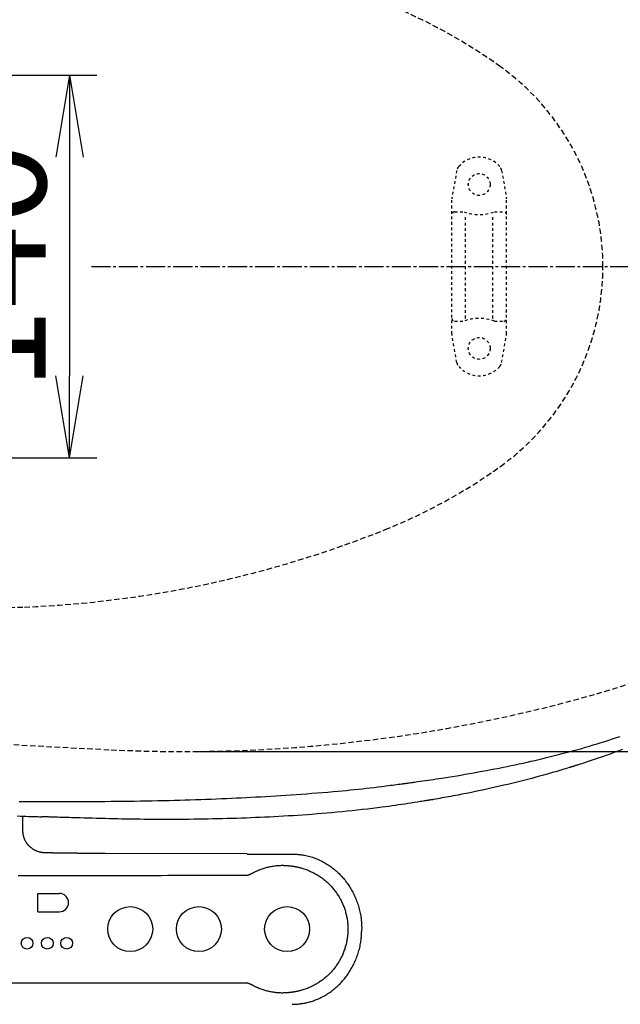
# Model space of a CAD drawing. Extents: x -71 to 1999, y 12 to 2915.
# Drawn here: x 771 to 991, y 2203 to 2563 of the extents above; entities that cross this region are included whole.
import ezdxf

# ---------------------------------------------------------------- set-up
doc = ezdxf.new("R2010")
doc.units = 0
for name, pattern in [('EXLTYPE1', [3, 2, -1]), ('EXLTYPE2', [2, 1, -1]), ('EXLTYPE3', [10, 7, -1, 1, -1])]:
    doc.linetypes.add(name, pattern=pattern)
doc.layers.get('0').update_dxf_attribs({"linetype": 'CONTINUOUS'})
doc.layers.get('DEFPOINTS').update_dxf_attribs({"linetype": 'CONTINUOUS'})
for name, color, linetype in [('便器', 7, 'CONTINUOUS'), ('便座', 7, 'CONTINUOUS'), ('寸法', 7, 'CONTINUOUS')]:
    doc.layers.add(name, color=color, linetype=linetype)
doc.styles.add('EXCADDIM1', font='monotxt', dxfattribs={"width": 0.84, "bigfont": 'extfont'})
doc.styles.get("Standard").update_dxf_attribs({"font": 'monotxt', "bigfont": 'extfont'})
doc.dimstyles.new('ISO-25', dxfattribs={"dimtxt": 2.5, "dimasz": 2.5, "dimexe": 1.25, "dimexo": 0.625, "dimtad": 1, "dimtxsty": 'STANDARD', "dimcen": 2.5, "dimazin": 3, "dimtfac": 1, "dimtmove": 0, "dimatfit": 3})

# ---------------------------------------------------------------- blocks, each defined once
blk = doc.blocks.new('EX_NORM')
at = {"color": 0, "linetype": 'CONTINUOUS'}
for q in [(-1, 0.167), (-1, 0), (-1, -0.167)]:
    blk.add_line((0, 0), q, dxfattribs=at)
blk = doc.blocks.new('*D18')
at = {"layer": 'DEFPOINTS', "color": 0}
for p in [(831.01, 2650.5), (831.01, 2295.5), (1218, 2295.5)]:
    blk.add_point(p, dxfattribs=at)
at = {"layer": '便器', "color": 3, "linetype": 'CONTINUOUS'}
for p, q in [((836.01, 2650.5), (1228, 2650.5)), ((1218, 2620.5), (1218, 2325.5)), ((836.01, 2295.5), (1228, 2295.5))]:
    blk.add_line(p, q, dxfattribs=at)
at = {"layer": '便器', "color": 3, "xscale": 30, "yscale": 30, "zscale": 30}
for p, rotation in [((1218, 2650.5), 90), ((1218, 2295.5), 270)]:
    blk.add_blockref('EX_NORM', p, dxfattribs=dict(at, rotation=rotation))
at = {"layer": '便器', "color": 2, "insert": (1194.5, 2473), "char_height": 40, "attachment_point": 5, "rotation": 90, "style": 'EXCADDIM1'}
blk.add_mtext('360', dxfattribs=at)
blk = doc.blocks.new('*D19')
at = {"layer": 'DEFPOINTS', "color": 0}
for p in [(378.31, 2473), (1124, 2127), (1124, 2071)]:
    blk.add_point(p, dxfattribs=at)
at = {"layer": '便器', "color": 3, "linetype": 'CONTINUOUS'}
for p, q in [((378.31, 2468), (378.31, 2055)), ((408.31, 2071), (1094, 2071))]:
    blk.add_line(p, q, dxfattribs=at)
at = {"layer": '便器', "color": 3, "xscale": 30, "yscale": 30, "zscale": 30, "rotation": 180}
blk.add_blockref('EX_NORM', (378.31, 2071), dxfattribs=at)
at = {"layer": '便器', "color": 3, "xscale": 30, "yscale": 30, "zscale": 30}
blk.add_blockref('EX_NORM', (1124, 2071), dxfattribs=at)
at = {"layer": '便器', "color": 2, "insert": (751.16, 2094.5), "char_height": 40, "attachment_point": 5, "style": 'EXCADDIM1'}
blk.add_mtext('746', dxfattribs=at)
blk = doc.blocks.new('*D27')
at = {"layer": 'DEFPOINTS', "color": 0}
for p in [(672, 2543), (672, 2403), (789, 2403)]:
    blk.add_point(p, dxfattribs=at)
at = {"layer": '寸法', "color": 3, "linetype": 'CONTINUOUS'}
for p, q in [((679, 2543), (799, 2543)), ((789, 2513), (789, 2433)), ((679, 2403), (799, 2403))]:
    blk.add_line(p, q, dxfattribs=at)
at = {"layer": '寸法', "color": 3, "xscale": 30, "yscale": 30, "zscale": 30}
for p, rotation in [((789, 2543), 90), ((789, 2403), 270)]:
    blk.add_blockref('EX_NORM', p, dxfattribs=dict(at, rotation=rotation))
at = {"layer": '寸法', "color": 2, "insert": (765.5, 2473), "char_height": 40, "attachment_point": 5, "rotation": 90, "style": 'EXCADDIM1'}
blk.add_mtext('140', dxfattribs=at)

msp = doc.modelspace()

# ---------------------------------------------------------------- linework, layer by layer
at = {"layer": '便器', "color": 6, "linetype": 'EXLTYPE2'}
for p, q in [((930.788, 2508.18), (929.046, 2498.296)), ((947.212, 2508.18), (948.954, 2498.296)), ((929, 2448.3), (929, 2497.775)), ((949, 2448.3), (949, 2497.775)), ((930, 2493.037), (933.432, 2493.037)), ((934, 2454.037), (934, 2492.037)), ((944, 2454.037), (944, 2492.037)), ((944.568, 2493.037), (948, 2493.037)), ((930, 2453.037), (933.432, 2453.037)), ((944.568, 2453.037), (948, 2453.037)), ((930.788, 2437.894), (929.046, 2447.779)), ((947.212, 2437.894), (948.954, 2447.779))]:
    msp.add_line(p, q, dxfattribs=at)
at = {"layer": '便器', "color": 6, "linetype": 'EXLTYPE3'}
msp.add_line((797, 2473), (1153, 2473), dxfattribs=at)
at = {"layer": '便器', "color": 6, "linetype": 'EXLTYPE2'}
for centre in [(939, 2503.037), (939, 2443.037)]:
    msp.add_circle(centre, 4, dxfattribs=at)
at = {"layer": '便器', "color": 6, "linetype": 'EXLTYPE1'}
for centre, radius, start, end in [((830.175, 2383.629), 200, 54.33722, 68.14758), ((894.307, 2473), 90, 0, 54.33722), ((894.307, 2473), 90, 305.66278, 0), ((830.175, 2562.371), 200, 291.85242, 305.66278), ((755.732, 2748), 400, 272.40014, 291.85244), ((730.895, 4747.991), 2400, 263.555088, 270.99288)]:
    msp.add_arc(centre, radius, start, end, dxfattribs=at)
at = {"layer": '便器', "color": 6, "linetype": 'EXLTYPE2'}
for centre, radius, start, end in [((939, 2503.037), 10, 41.32166, 138.67834), ((933.743, 2507.659), 3, 138.67834, 170), ((944.257, 2507.659), 3, 10, 41.32166), ((932, 2497.775), 3, 170, 180), ((946, 2497.775), 3, 0, 10), ((930, 2492.037), 1, 90, 180), ((939, 2508.037), 16, 249.63587, 290.36413), ((948, 2492.037), 1, 0, 90), ((930, 2454.037), 1, 180, 270), ((939, 2438.037), 16, 69.63587, 110.36413), ((948, 2454.037), 1, 270, 0), ((948.7, 2456.157), 0.3, 0, 75.06858), ((932, 2448.3), 3, 180, 190), ((946, 2448.3), 3, 350, 0), ((933.743, 2438.415), 3, 190, 221.32166), ((939, 2443.037), 10, 221.32166, 318.67834), ((944.257, 2438.415), 3, 318.67834, 350)]:
    msp.add_arc(centre, radius, start, end, dxfattribs=at)
at = {"layer": '便器', "color": 2, "linetype": 'EXLTYPE1'}
for centre, radius, start, end in [((913.383, 2557.031), 250, 285.93713, 310.19134), ((831.008, 2845.5), 550, 267.20763, 285.93713), ((999.081, 6291.404), 4000, 264.375595, 267.207631)]:
    msp.add_arc(centre, radius, start, end, dxfattribs=at)
at = {"layer": '便座', "color": 6, "linetype": 'CONTINUOUS'}
for p, q in [((771.93, 2266.435), (771.93, 2271.856)), ((778.945, 2271.626), (778.876, 2271.621)), ((782.11, 2258.449), (780.157, 2258.452)), ((802.11, 2258.208), (801.311, 2258.21)), ((854.028, 2258.104), (802.11, 2258.21)), ((854.028, 2258.001), (870.505, 2258.001)), ((777.411, 2243.588), (785.261, 2243.588)), ((777.411, 2236.838), (777.411, 2243.588)), ((777.411, 2236.838), (785.261, 2236.838))]:
    msp.add_line(p, q, dxfattribs=at)
at = {"layer": '便座', "color": 6, "linetype": 'CONTINUOUS', "flags": 128}
for points in [[(911.977, 2283.86), (912.019, 2283.866), (912.14, 2283.883), (912.331, 2283.91), (912.586, 2283.945), (912.896, 2283.989), (913.253, 2284.039), (913.65, 2284.095), (914.078, 2284.156), (914.53, 2284.219), (914.997, 2284.285), (915.473, 2284.352), (916.429, 2284.487), (917.385, 2284.622), (918.344, 2284.757), (919.304, 2284.894), (920.267, 2285.032), (921.235, 2285.172), (922.206, 2285.314), (923.183, 2285.459), (924.166, 2285.606), (925.156, 2285.757), (926.154, 2285.911), (927.675, 2286.151), (929.212, 2286.4), (930.761, 2286.655), (932.32, 2286.918), (933.884, 2287.187), (935.452, 2287.461), (937.019, 2287.74), (938.582, 2288.023), (940.138, 2288.31), (941.683, 2288.599), (943.215, 2288.89), (944.74, 2289.184), (946.25, 2289.48), (947.745, 2289.778), (949.227, 2290.078), (950.698, 2290.381), (952.16, 2290.687), (953.612, 2290.997), (955.058, 2291.311), (956.498, 2291.628), (957.934, 2291.951), (959.367, 2292.279), (960.805, 2292.613), (962.241, 2292.953), (963.676, 2293.298), (965.11, 2293.65), (966.542, 2294.007), (967.972, 2294.37), (969.401, 2294.738), (970.828, 2295.113), (972.254, 2295.494), (973.678, 2295.881), (975.1, 2296.275), (976.523, 2296.675), (977.944, 2297.082), (979.364, 2297.495), (980.782, 2297.916), (982.198, 2298.343), (983.613, 2298.777), (985.026, 2299.218), (986.438, 2299.667), (987.849, 2300.123), (989.259, 2300.586), (990.667, 2301.057)], [(991.511, 2296.272), (990.276, 2295.81), (989.036, 2295.351), (987.795, 2294.898), (986.557, 2294.452), (985.326, 2294.015), (984.107, 2293.587), (982.903, 2293.172), (982.159, 2292.918), (981.423, 2292.67), (980.696, 2292.427), (979.977, 2292.189), (979.268, 2291.955), (978.57, 2291.726), (977.881, 2291.502), (977.203, 2291.282), (976.537, 2291.067), (975.882, 2290.856), (975.24, 2290.649), (974.986, 2290.567), (974.737, 2290.487), (974.498, 2290.41), (974.273, 2290.338), (974.066, 2290.271), (973.879, 2290.211), (973.718, 2290.159), (973.586, 2290.117), (973.487, 2290.085), (973.425, 2290.065), (973.403, 2290.058)], [(973.403, 2290.058), (973.386, 2290.053), (973.337, 2290.038), (973.259, 2290.014), (973.155, 2289.982), (973.028, 2289.944), (972.88, 2289.899), (972.714, 2289.848), (972.534, 2289.794), (972.343, 2289.735), (972.143, 2289.675), (971.937, 2289.612), (971.3, 2289.418), (970.639, 2289.218), (969.955, 2289.011), (969.25, 2288.798), (968.525, 2288.58), (967.782, 2288.359), (967.023, 2288.134), (966.25, 2287.906), (965.463, 2287.677), (964.665, 2287.447), (963.857, 2287.217), (962.49, 2286.833), (961.103, 2286.452), (959.696, 2286.073), (958.272, 2285.696), (956.831, 2285.321), (955.377, 2284.95), (953.91, 2284.581), (952.433, 2284.216), (950.947, 2283.855), (949.453, 2283.498), (947.955, 2283.145), (946.405, 2282.786), (944.854, 2282.432), (943.305, 2282.083), (941.759, 2281.742), (940.219, 2281.407), (938.687, 2281.081), (937.167, 2280.762), (935.66, 2280.452), (934.169, 2280.152), (932.697, 2279.862), (931.246, 2279.582), (930.37, 2279.417), (929.504, 2279.255), (928.65, 2279.098), (927.807, 2278.944), (926.978, 2278.795), (926.164, 2278.65), (925.365, 2278.508), (924.583, 2278.371), (923.82, 2278.237), (923.075, 2278.108), (922.351, 2277.982), (922.091, 2277.936), (921.838, 2277.892), (921.595, 2277.85), (921.367, 2277.81), (921.157, 2277.774), (920.969, 2277.741), (920.806, 2277.713), (920.673, 2277.69), (920.574, 2277.672), (920.511, 2277.662), (920.489, 2277.658)], [(770.595, 2277.191), (770.76, 2277.191), (770.946, 2277.191), (771.148, 2277.191), (771.363, 2277.191), (771.589, 2277.191), (771.822, 2277.191), (772.614, 2277.191), (773.444, 2277.191), (774.31, 2277.191), (775.207, 2277.191), (776.133, 2277.191), (777.084, 2277.191), (778.057, 2277.191), (779.049, 2277.191), (780.057, 2277.192), (781.077, 2277.192), (782.107, 2277.193), (783.873, 2277.196), (785.655, 2277.199), (787.45, 2277.202), (789.257, 2277.207), (791.075, 2277.213), (792.9, 2277.22), (794.733, 2277.228), (796.57, 2277.237), (798.41, 2277.248), (800.252, 2277.26), (802.093, 2277.274), (804.25, 2277.292), (806.402, 2277.313), (808.55, 2277.336), (810.692, 2277.362), (812.827, 2277.391), (814.954, 2277.422), (817.072, 2277.457), (819.181, 2277.495), (821.28, 2277.536), (823.367, 2277.581), (825.442, 2277.63), (827.402, 2277.68), (829.352, 2277.733), (831.291, 2277.79), (833.221, 2277.85), (835.141, 2277.913), (837.054, 2277.979), (838.959, 2278.048), (840.858, 2278.121), (842.751, 2278.196), (844.638, 2278.275), (846.522, 2278.356), (848.304, 2278.436), (850.085, 2278.518), (851.866, 2278.603), (853.65, 2278.691), (855.438, 2278.783), (857.231, 2278.878), (859.032, 2278.977), (860.842, 2279.08), (862.663, 2279.187), (864.498, 2279.298), (866.347, 2279.414), (868.22, 2279.535), (870.108, 2279.661), (872.009, 2279.792), (873.919, 2279.928), (875.838, 2280.069), (877.763, 2280.215), (879.691, 2280.366), (881.621, 2280.523), (883.55, 2280.686), (885.477, 2280.853), (887.399, 2281.027), (888.881, 2281.165), (890.358, 2281.307), (891.831, 2281.452), (893.298, 2281.6), (894.76, 2281.752), (896.215, 2281.908), (897.664, 2282.067), (899.107, 2282.23), (900.542, 2282.396), (901.97, 2282.566), (903.39, 2282.739), (904.193, 2282.839), (904.989, 2282.939), (905.774, 2283.04), (906.543, 2283.139), (907.292, 2283.236), (908.018, 2283.332), (908.715, 2283.424), (909.379, 2283.512), (910.007, 2283.596), (910.594, 2283.674), (911.135, 2283.747), (911.256, 2283.763), (911.373, 2283.779), (911.483, 2283.793), (911.586, 2283.807), (911.681, 2283.82), (911.765, 2283.831), (911.837, 2283.841), (911.896, 2283.849), (911.94, 2283.855), (911.967, 2283.858), (911.977, 2283.86)], [(920.489, 2277.658), (920.439, 2277.65), (920.294, 2277.628), (920.065, 2277.592), (919.76, 2277.545), (919.39, 2277.487), (918.962, 2277.421), (918.488, 2277.347), (917.976, 2277.268), (917.435, 2277.184), (916.875, 2277.097), (916.306, 2277.009), (915.163, 2276.832), (914.019, 2276.655), (912.872, 2276.478), (911.722, 2276.303), (910.568, 2276.128), (909.408, 2275.955), (908.243, 2275.784), (907.071, 2275.615), (905.891, 2275.448), (904.702, 2275.284), (903.504, 2275.123), (901.703, 2274.889), (899.882, 2274.663), (898.046, 2274.445), (896.198, 2274.233), (894.342, 2274.029), (892.482, 2273.833), (890.621, 2273.643), (888.764, 2273.461), (886.913, 2273.287), (885.073, 2273.12), (883.248, 2272.96), (881.436, 2272.806), (879.641, 2272.661), (877.861, 2272.521), (876.094, 2272.389), (874.339, 2272.263), (872.594, 2272.143), (870.857, 2272.029), (869.126, 2271.921), (867.4, 2271.818), (865.678, 2271.721), (863.957, 2271.629), (862.239, 2271.541), (860.52, 2271.458), (858.8, 2271.38), (857.079, 2271.306), (855.357, 2271.237), (853.632, 2271.172), (851.906, 2271.11), (850.176, 2271.053), (848.444, 2271), (846.708, 2270.95), (844.969, 2270.904), (843.234, 2270.862), (841.496, 2270.823), (839.756, 2270.788), (838.014, 2270.756), (836.271, 2270.728), (834.528, 2270.704), (832.785, 2270.684), (831.044, 2270.667), (829.305, 2270.654), (827.569, 2270.645), (825.837, 2270.64), (824.249, 2270.639), (822.664, 2270.641), (821.079, 2270.646), (819.491, 2270.655), (817.9, 2270.667), (816.303, 2270.683), (814.699, 2270.701), (813.085, 2270.723), (811.46, 2270.748), (809.822, 2270.776), (808.168, 2270.808), (806.642, 2270.839), (805.105, 2270.873), (803.561, 2270.909), (802.014, 2270.947), (800.468, 2270.986), (798.927, 2271.027), (797.393, 2271.069), (795.872, 2271.112), (794.366, 2271.155), (792.879, 2271.198), (791.415, 2271.242), (790.547, 2271.268), (789.686, 2271.294), (788.833, 2271.319), (787.985, 2271.345), (787.142, 2271.371), (786.301, 2271.397), (785.461, 2271.423), (784.622, 2271.449), (783.782, 2271.475), (782.938, 2271.501), (782.091, 2271.528), (781.666, 2271.541), (781.247, 2271.554), (780.842, 2271.567), (780.457, 2271.579), (780.099, 2271.59), (779.777, 2271.6), (779.497, 2271.608), (779.266, 2271.616), (779.092, 2271.621), (778.983, 2271.624), (778.945, 2271.626)], [(769.799, 2271.923), (770.886, 2271.887), (771.908, 2271.853), (772.936, 2271.819), (773.949, 2271.786), (774.924, 2271.753), (775.841, 2271.723), (776.677, 2271.695), (777.41, 2271.671), (778.019, 2271.651), (778.48, 2271.636), (778.773, 2271.626), (778.876, 2271.623)], [(774.47, 2260.667), (774.467, 2260.67), (774.459, 2260.68), (774.445, 2260.694), (774.426, 2260.713), (774.404, 2260.736), (774.378, 2260.763), (774.35, 2260.793), (774.319, 2260.825), (774.286, 2260.859), (774.252, 2260.894), (774.218, 2260.93), (774.15, 2261.001), (774.081, 2261.073), (774.013, 2261.145), (773.946, 2261.217), (773.878, 2261.29), (773.811, 2261.363), (773.745, 2261.438), (773.68, 2261.514), (773.615, 2261.592), (773.551, 2261.671), (773.488, 2261.751), (773.395, 2261.876), (773.304, 2262.005), (773.216, 2262.138), (773.13, 2262.274), (773.047, 2262.413), (772.966, 2262.555), (772.887, 2262.7), (772.811, 2262.847), (772.738, 2262.996), (772.667, 2263.147), (772.598, 2263.299), (772.532, 2263.451), (772.469, 2263.605), (772.409, 2263.759), (772.352, 2263.913), (772.299, 2264.068), (772.249, 2264.223), (772.203, 2264.378), (772.161, 2264.532), (772.123, 2264.686), (772.089, 2264.839), (772.06, 2264.992), (772.043, 2265.092), (772.029, 2265.192), (772.016, 2265.291), (772.005, 2265.39), (771.995, 2265.489), (771.986, 2265.587), (771.978, 2265.685), (771.971, 2265.783), (771.964, 2265.881), (771.958, 2265.979), (771.952, 2266.077), (771.949, 2266.126), (771.946, 2266.174), (771.943, 2266.22), (771.94, 2266.264), (771.938, 2266.305), (771.936, 2266.341), (771.934, 2266.373), (771.932, 2266.399), (771.931, 2266.419), (771.93, 2266.431), (771.93, 2266.435)], [(774.47, 2260.667), (774.478, 2260.676), (774.475, 2260.673)], [(780.157, 2258.436), (780.152, 2258.436), (780.14, 2258.437), (780.121, 2258.438), (780.096, 2258.44), (780.065, 2258.441), (780.029, 2258.443), (779.989, 2258.446), (779.947, 2258.448), (779.901, 2258.451), (779.855, 2258.454), (779.807, 2258.456), (779.712, 2258.462), (779.617, 2258.468), (779.522, 2258.474), (779.427, 2258.48), (779.331, 2258.488), (779.235, 2258.496), (779.139, 2258.505), (779.043, 2258.515), (778.946, 2258.527), (778.849, 2258.54), (778.751, 2258.555), (778.603, 2258.58), (778.454, 2258.61), (778.305, 2258.643), (778.154, 2258.68), (778.003, 2258.721), (777.852, 2258.765), (777.7, 2258.812), (777.549, 2258.862), (777.398, 2258.914), (777.247, 2258.969), (777.097, 2259.027), (776.949, 2259.087), (776.801, 2259.148), (776.655, 2259.212), (776.511, 2259.279), (776.369, 2259.347), (776.228, 2259.418), (776.091, 2259.491), (775.956, 2259.566), (775.824, 2259.643), (775.695, 2259.723), (775.57, 2259.805), (775.49, 2259.861), (775.411, 2259.917), (775.333, 2259.974), (775.256, 2260.032), (775.18, 2260.091), (775.106, 2260.15), (775.032, 2260.209), (774.959, 2260.269), (774.886, 2260.33), (774.813, 2260.39), (774.741, 2260.45), (774.705, 2260.481), (774.669, 2260.51), (774.635, 2260.539), (774.602, 2260.566), (774.572, 2260.591), (774.545, 2260.614), (774.522, 2260.634), (774.502, 2260.65), (774.488, 2260.662), (774.478, 2260.67), (774.475, 2260.673)], [(802.11, 2258.21), (802.1, 2258.21), (802.073, 2258.211), (802.029, 2258.211), (801.97, 2258.211), (801.899, 2258.211), (801.817, 2258.211), (801.725, 2258.211), (801.627, 2258.212), (801.522, 2258.212), (801.415, 2258.212), (801.305, 2258.212), (801.078, 2258.213), (800.851, 2258.213), (800.623, 2258.214), (800.393, 2258.214), (800.161, 2258.215), (799.927, 2258.216), (799.69, 2258.216), (799.451, 2258.217), (799.209, 2258.218), (798.964, 2258.218), (798.715, 2258.219), (798.339, 2258.22), (797.957, 2258.222), (797.569, 2258.223), (797.177, 2258.225), (796.783, 2258.227), (796.389, 2258.228), (795.995, 2258.23), (795.604, 2258.232), (795.217, 2258.234), (794.835, 2258.236), (794.461, 2258.238), (794.188, 2258.239), (793.92, 2258.241), (793.656, 2258.242), (793.396, 2258.244), (793.139, 2258.245), (792.884, 2258.247), (792.632, 2258.248), (792.382, 2258.25), (792.134, 2258.252), (791.887, 2258.253), (791.641, 2258.255), (791.476, 2258.256), (791.311, 2258.258), (791.147, 2258.259), (790.984, 2258.26), (790.823, 2258.261), (790.664, 2258.262), (790.506, 2258.264), (790.352, 2258.265), (790.2, 2258.266), (790.052, 2258.267), (789.907, 2258.269), (789.823, 2258.269), (789.741, 2258.27), (789.659, 2258.271), (789.578, 2258.271), (789.497, 2258.272), (789.416, 2258.273), (789.335, 2258.274), (789.252, 2258.274), (789.169, 2258.275), (789.085, 2258.276), (788.998, 2258.277), (788.896, 2258.278), (788.792, 2258.279), (788.686, 2258.28), (788.577, 2258.281), (788.467, 2258.282), (788.356, 2258.283), (788.243, 2258.284), (788.129, 2258.285), (788.015, 2258.286), (787.9, 2258.287), (787.784, 2258.289), (787.654, 2258.29), (787.524, 2258.291), (787.393, 2258.293), (787.262, 2258.294), (787.132, 2258.296), (787, 2258.297), (786.869, 2258.299), (786.738, 2258.301), (786.606, 2258.302), (786.474, 2258.304), (786.342, 2258.306), (786.203, 2258.307), (786.064, 2258.309), (785.924, 2258.311), (785.784, 2258.313), (785.644, 2258.315), (785.504, 2258.317), (785.364, 2258.319), (785.223, 2258.321), (785.082, 2258.324), (784.941, 2258.326), (784.799, 2258.328), (784.665, 2258.331), (784.53, 2258.333), (784.395, 2258.335), (784.258, 2258.338), (784.121, 2258.341), (783.983, 2258.343), (783.843, 2258.346), (783.702, 2258.349), (783.559, 2258.353), (783.414, 2258.356), (783.267, 2258.36), (783.151, 2258.363), (783.036, 2258.366), (782.922, 2258.369), (782.811, 2258.372), (782.704, 2258.376), (782.603, 2258.38), (782.51, 2258.384), (782.424, 2258.388), (782.349, 2258.392), (782.285, 2258.397), (782.233, 2258.402), (782.227, 2258.403), (782.221, 2258.403), (782.215, 2258.404), (782.209, 2258.405), (782.203, 2258.406), (782.197, 2258.407), (782.19, 2258.408), (782.182, 2258.409), (782.174, 2258.41), (782.165, 2258.412), (782.155, 2258.413), (782.149, 2258.414), (782.144, 2258.415), (782.138, 2258.416), (782.133, 2258.417), (782.128, 2258.417), (782.123, 2258.418), (782.119, 2258.419), (782.115, 2258.419), (782.113, 2258.42), (782.111, 2258.42), (782.11, 2258.42)], [(870.505, 2258.001), (870.519, 2258), (870.558, 2257.997), (870.62, 2257.993), (870.702, 2257.988), (870.803, 2257.982), (870.918, 2257.974), (871.047, 2257.966), (871.186, 2257.957), (871.332, 2257.948), (871.483, 2257.938), (871.637, 2257.928), (871.945, 2257.909), (872.254, 2257.888), (872.562, 2257.866), (872.871, 2257.843), (873.181, 2257.817), (873.491, 2257.788), (873.801, 2257.755), (874.113, 2257.718), (874.426, 2257.676), (874.74, 2257.628), (875.056, 2257.574), (875.537, 2257.48), (876.02, 2257.371), (876.505, 2257.248), (876.99, 2257.112), (877.474, 2256.964), (877.957, 2256.805), (878.436, 2256.636), (878.911, 2256.458), (879.381, 2256.271), (879.845, 2256.077), (880.301, 2255.876), (880.748, 2255.669), (881.187, 2255.457), (881.617, 2255.239), (882.04, 2255.015), (882.456, 2254.784), (882.865, 2254.548), (883.267, 2254.304), (883.662, 2254.055), (884.052, 2253.798), (884.436, 2253.535), (884.815, 2253.265), (885.192, 2252.985), (885.564, 2252.698), (885.93, 2252.404), (886.291, 2252.103), (886.647, 2251.795), (886.997, 2251.481), (887.341, 2251.161), (887.679, 2250.834), (888.012, 2250.501), (888.338, 2250.162), (888.659, 2249.817), (888.975, 2249.464), (889.285, 2249.106), (889.588, 2248.742), (889.885, 2248.373), (890.175, 2247.998), (890.459, 2247.619), (890.736, 2247.234), (891.007, 2246.846), (891.271, 2246.452), (891.528, 2246.054), (891.778, 2245.652), (892.023, 2245.244), (892.261, 2244.831), (892.493, 2244.414), (892.718, 2243.991), (892.937, 2243.562), (893.149, 2243.128), (893.355, 2242.688), (893.556, 2242.24), (893.75, 2241.786), (893.939, 2241.324), (894.122, 2240.854), (894.302, 2240.372), (894.474, 2239.883), (894.64, 2239.388), (894.798, 2238.887), (894.948, 2238.384), (895.088, 2237.877), (895.219, 2237.37), (895.339, 2236.863), (895.447, 2236.356), (895.543, 2235.852), (895.626, 2235.351), (895.674, 2235.021), (895.717, 2234.693), (895.754, 2234.366), (895.788, 2234.04), (895.817, 2233.716), (895.843, 2233.393), (895.867, 2233.071), (895.888, 2232.75), (895.907, 2232.429), (895.926, 2232.109), (895.944, 2231.789), (895.953, 2231.629), (895.961, 2231.472), (895.97, 2231.32), (895.978, 2231.176), (895.985, 2231.043), (895.992, 2230.923), (895.998, 2230.818), (896.003, 2230.733), (896.006, 2230.668), (896.009, 2230.628), (896.009, 2230.614)], [(855.683, 2250.872), (855.692, 2250.877), (855.718, 2250.89), (855.76, 2250.911), (855.816, 2250.939), (855.883, 2250.973), (855.961, 2251.012), (856.047, 2251.056), (856.14, 2251.103), (856.238, 2251.152), (856.34, 2251.204), (856.444, 2251.256), (856.652, 2251.361), (856.86, 2251.465), (857.069, 2251.569), (857.279, 2251.673), (857.49, 2251.775), (857.703, 2251.876), (857.918, 2251.976), (858.135, 2252.073), (858.354, 2252.169), (858.576, 2252.262), (858.801, 2252.352), (859.143, 2252.482), (859.492, 2252.606), (859.848, 2252.723), (860.209, 2252.834), (860.575, 2252.94), (860.945, 2253.039), (861.32, 2253.133), (861.697, 2253.222), (862.078, 2253.306), (862.46, 2253.384), (862.844, 2253.457), (863.228, 2253.525), (863.613, 2253.588), (863.997, 2253.646), (864.381, 2253.698), (864.764, 2253.744), (865.145, 2253.783), (865.524, 2253.815), (865.9, 2253.841), (866.273, 2253.858), (866.642, 2253.868), (867.007, 2253.87), (867.246, 2253.866), (867.484, 2253.86), (867.72, 2253.85), (867.954, 2253.837), (868.188, 2253.822), (868.42, 2253.805), (868.651, 2253.786), (868.881, 2253.766), (869.111, 2253.744), (869.341, 2253.722), (869.571, 2253.7), (869.685, 2253.689), (869.798, 2253.678), (869.907, 2253.667), (870.011, 2253.657), (870.107, 2253.648), (870.193, 2253.64), (870.268, 2253.632), (870.33, 2253.626), (870.376, 2253.622), (870.405, 2253.619), (870.415, 2253.618)], [(870.415, 2253.618), (870.426, 2253.616), (870.458, 2253.61), (870.508, 2253.601), (870.575, 2253.589), (870.656, 2253.575), (870.749, 2253.558), (870.853, 2253.539), (870.964, 2253.519), (871.082, 2253.498), (871.205, 2253.476), (871.329, 2253.454), (871.577, 2253.409), (871.825, 2253.364), (872.074, 2253.318), (872.322, 2253.271), (872.571, 2253.222), (872.82, 2253.171), (873.07, 2253.117), (873.32, 2253.06), (873.571, 2253), (873.823, 2252.935), (874.076, 2252.867), (874.46, 2252.754), (874.845, 2252.631), (875.231, 2252.499), (875.617, 2252.357), (876.002, 2252.208), (876.385, 2252.051), (876.765, 2251.887), (877.143, 2251.717), (877.515, 2251.542), (877.883, 2251.362), (878.245, 2251.178), (878.6, 2250.991), (878.948, 2250.801), (879.29, 2250.607), (879.626, 2250.409), (879.957, 2250.208), (880.282, 2250.002), (880.602, 2249.792), (880.918, 2249.578), (881.228, 2249.359), (881.535, 2249.136), (881.837, 2248.907), (882.138, 2248.672), (882.435, 2248.431), (882.728, 2248.186), (883.017, 2247.936), (883.302, 2247.681), (883.583, 2247.421), (883.86, 2247.157), (884.132, 2246.888), (884.4, 2246.615), (884.663, 2246.337), (884.922, 2246.055), (885.178, 2245.768), (885.428, 2245.476), (885.674, 2245.18), (885.916, 2244.881), (886.152, 2244.577), (886.383, 2244.27), (886.609, 2243.959), (886.83, 2243.644), (887.045, 2243.325), (887.256, 2243.003), (887.461, 2242.677), (887.662, 2242.346), (887.857, 2242.011), (888.047, 2241.672), (888.231, 2241.331), (888.409, 2240.986), (888.582, 2240.639), (888.749, 2240.288), (888.91, 2239.935), (889.065, 2239.58), (889.214, 2239.222), (889.358, 2238.861), (889.495, 2238.497), (889.627, 2238.131), (889.752, 2237.762), (889.872, 2237.392), (889.984, 2237.019), (890.091, 2236.645), (890.192, 2236.269), (890.286, 2235.892), (890.373, 2235.513), (890.455, 2235.132), (890.53, 2234.75), (890.598, 2234.365), (890.66, 2233.979), (890.716, 2233.592), (890.765, 2233.203), (890.807, 2232.814), (890.843, 2232.425), (890.872, 2232.035), (890.895, 2231.644), (890.911, 2231.253), (890.92, 2230.862), (890.923, 2230.471), (890.919, 2230.081), (890.909, 2229.691), (890.892, 2229.301), (890.869, 2228.912), (890.839, 2228.523), (890.802, 2228.135), (890.759, 2227.747), (890.709, 2227.36), (890.653, 2226.974), (890.59, 2226.589), (890.521, 2226.205), (890.446, 2225.823), (890.364, 2225.442), (890.275, 2225.063), (890.181, 2224.685), (890.079, 2224.308), (889.972, 2223.934), (889.858, 2223.561), (889.738, 2223.19), (889.612, 2222.822), (889.479, 2222.455), (889.341, 2222.091), (889.197, 2221.732), (889.047, 2221.376), (888.891, 2221.022), (888.73, 2220.67), (888.562, 2220.322), (888.389, 2219.976), (888.21, 2219.633), (888.025, 2219.294), (887.835, 2218.957), (887.639, 2218.623), (887.438, 2218.293), (887.233, 2217.968), (887.022, 2217.647), (886.806, 2217.329), (886.585, 2217.014), (886.359, 2216.703), (886.128, 2216.396), (885.892, 2216.093), (885.65, 2215.793), (885.404, 2215.498), (885.153, 2215.207), (884.898, 2214.919), (884.639, 2214.639), (884.376, 2214.362), (884.109, 2214.09), (883.837, 2213.822), (883.56, 2213.559), (883.28, 2213.3), (882.995, 2213.046), (882.706, 2212.797), (882.413, 2212.553), (882.117, 2212.313), (881.816, 2212.079), (881.514, 2211.851), (881.207, 2211.628), (880.897, 2211.409), (880.582, 2211.195), (880.262, 2210.986), (879.937, 2210.781), (879.606, 2210.579), (879.27, 2210.382), (878.928, 2210.189), (878.58, 2209.999), (878.225, 2209.813), (877.865, 2209.63), (877.498, 2209.451), (877.126, 2209.277), (876.75, 2209.109), (876.371, 2208.946), (875.989, 2208.79), (875.605, 2208.642), (875.22, 2208.501), (874.836, 2208.37), (874.452, 2208.247), (874.069, 2208.135), (873.817, 2208.067), (873.567, 2208.003), (873.317, 2207.942), (873.067, 2207.886), (872.819, 2207.832), (872.571, 2207.781), (872.323, 2207.731), (872.076, 2207.684), (871.828, 2207.638), (871.581, 2207.593), (871.334, 2207.548), (871.211, 2207.525), (871.09, 2207.503), (870.973, 2207.482), (870.862, 2207.462), (870.759, 2207.443), (870.666, 2207.426), (870.586, 2207.412), (870.52, 2207.4), (870.47, 2207.391), (870.439, 2207.385), (870.428, 2207.383)], [(770.137, 2250.172), (773.611, 2250.173), (777.116, 2250.174), (780.656, 2250.175), (784.232, 2250.177), (787.838, 2250.178), (791.466, 2250.18), (795.11, 2250.182), (798.761, 2250.184), (802.411, 2250.186), (806.052, 2250.188), (809.677, 2250.19), (813.278, 2250.193), (816.847, 2250.195), (820.375, 2250.198), (822.686, 2250.2), (824.978, 2250.202), (827.254, 2250.204), (829.514, 2250.206), (831.761, 2250.208), (833.998, 2250.211), (836.226, 2250.213), (838.448, 2250.215), (840.664, 2250.217), (842.879, 2250.22), (845.092, 2250.222), (846.199, 2250.223), (847.288, 2250.224), (848.34, 2250.225), (849.338, 2250.226), (850.262, 2250.227), (851.095, 2250.228), (851.817, 2250.229), (852.411, 2250.229), (852.858, 2250.23), (853.14, 2250.23), (853.238, 2250.23)], [(853.238, 2250.23), (853.241, 2250.231), (853.251, 2250.231), (853.267, 2250.232), (853.288, 2250.234), (853.313, 2250.235), (853.343, 2250.237), (853.376, 2250.239), (853.412, 2250.242), (853.45, 2250.244), (853.49, 2250.247), (853.531, 2250.25), (853.614, 2250.255), (853.699, 2250.261), (853.786, 2250.268), (853.874, 2250.275), (853.962, 2250.284), (854.052, 2250.294), (854.141, 2250.306), (854.231, 2250.32), (854.321, 2250.336), (854.411, 2250.355), (854.5, 2250.377), (854.589, 2250.402), (854.676, 2250.429), (854.763, 2250.459), (854.849, 2250.491), (854.934, 2250.525), (855.017, 2250.56), (855.1, 2250.596), (855.181, 2250.633), (855.26, 2250.67), (855.338, 2250.707), (855.414, 2250.743), (855.452, 2250.761), (855.488, 2250.779), (855.523, 2250.796), (855.556, 2250.811), (855.587, 2250.826), (855.614, 2250.839), (855.637, 2250.85), (855.656, 2250.859), (855.671, 2250.866), (855.68, 2250.871), (855.683, 2250.872)], [(870.506, 2203), (870.512, 2203.001), (870.532, 2203.001), (870.563, 2203.002), (870.604, 2203.003), (870.654, 2203.005), (870.712, 2203.007), (870.775, 2203.009), (870.843, 2203.011), (870.915, 2203.013), (870.988, 2203.015), (871.062, 2203.018), (871.208, 2203.022), (871.352, 2203.027), (871.494, 2203.032), (871.635, 2203.037), (871.774, 2203.042), (871.913, 2203.049), (872.052, 2203.056), (872.191, 2203.064), (872.331, 2203.072), (872.472, 2203.083), (872.615, 2203.094), (872.907, 2203.121), (873.206, 2203.154), (873.511, 2203.192), (873.821, 2203.236), (874.136, 2203.284), (874.453, 2203.337), (874.773, 2203.395), (875.094, 2203.457), (875.414, 2203.522), (875.733, 2203.592), (876.051, 2203.665), (876.445, 2203.762), (876.834, 2203.864), (877.219, 2203.972), (877.601, 2204.085), (877.978, 2204.204), (878.353, 2204.33), (878.724, 2204.461), (879.094, 2204.599), (879.46, 2204.744), (879.825, 2204.895), (880.189, 2205.054), (880.627, 2205.254), (881.062, 2205.464), (881.494, 2205.684), (881.924, 2205.913), (882.35, 2206.15), (882.771, 2206.396), (883.188, 2206.649), (883.6, 2206.91), (884.006, 2207.177), (884.405, 2207.451), (884.798, 2207.732), (885.187, 2208.019), (885.567, 2208.313), (885.941, 2208.612), (886.308, 2208.917), (886.667, 2209.228), (887.02, 2209.544), (887.366, 2209.866), (887.706, 2210.194), (888.039, 2210.528), (888.365, 2210.868), (888.685, 2211.213), (889.002, 2211.567), (889.312, 2211.927), (889.615, 2212.292), (889.913, 2212.662), (890.203, 2213.038), (890.487, 2213.419), (890.765, 2213.805), (891.035, 2214.195), (891.299, 2214.59), (891.556, 2214.99), (891.807, 2215.393), (892.051, 2215.803), (892.289, 2216.217), (892.521, 2216.636), (892.745, 2217.06), (892.963, 2217.49), (893.175, 2217.926), (893.381, 2218.368), (893.581, 2218.816), (893.775, 2219.272), (893.963, 2219.735), (894.146, 2220.207), (894.324, 2220.691), (894.497, 2221.183), (894.662, 2221.68), (894.819, 2222.182), (894.968, 2222.689), (895.108, 2223.197), (895.238, 2223.707), (895.356, 2224.217), (895.464, 2224.725), (895.559, 2225.232), (895.641, 2225.735), (895.688, 2226.067), (895.73, 2226.397), (895.767, 2226.726), (895.799, 2227.053), (895.828, 2227.379), (895.853, 2227.704), (895.875, 2228.028), (895.896, 2228.351), (895.914, 2228.674), (895.932, 2228.996), (895.949, 2229.318), (895.957, 2229.479), (895.965, 2229.637), (895.973, 2229.789), (895.981, 2229.934), (895.988, 2230.068), (895.994, 2230.189), (896, 2230.294), (896.004, 2230.38), (896.007, 2230.445), (896.01, 2230.486), (896.01, 2230.5)], [(853.236, 2210.771), (853.139, 2210.771), (852.862, 2210.771), (852.423, 2210.771), (851.839, 2210.771), (851.129, 2210.771), (850.31, 2210.771), (849.402, 2210.771), (848.421, 2210.771), (847.386, 2210.771), (846.316, 2210.771), (845.227, 2210.771), (843.045, 2210.771), (840.862, 2210.771), (838.677, 2210.771), (836.486, 2210.771), (834.289, 2210.771), (832.084, 2210.771), (829.867, 2210.77), (827.639, 2210.77), (825.395, 2210.77), (823.135, 2210.77), (820.856, 2210.77), (817.369, 2210.77), (813.842, 2210.77), (810.283, 2210.77), (806.701, 2210.77), (803.102, 2210.77), (799.494, 2210.77), (795.886, 2210.77), (792.284, 2210.77), (788.697, 2210.769), (785.132, 2210.769), (781.596, 2210.769), (778.078, 2210.769), (774.594, 2210.769), (771.141, 2210.769), (767.715, 2210.769)], [(855.684, 2210.131), (855.681, 2210.132), (855.672, 2210.136), (855.658, 2210.143), (855.639, 2210.152), (855.616, 2210.163), (855.589, 2210.176), (855.559, 2210.191), (855.526, 2210.206), (855.491, 2210.223), (855.455, 2210.24), (855.418, 2210.258), (855.342, 2210.294), (855.264, 2210.331), (855.184, 2210.368), (855.103, 2210.405), (855.021, 2210.441), (854.937, 2210.476), (854.853, 2210.51), (854.767, 2210.542), (854.68, 2210.572), (854.592, 2210.6), (854.503, 2210.625), (854.414, 2210.646), (854.324, 2210.665), (854.234, 2210.681), (854.144, 2210.695), (854.054, 2210.707), (853.965, 2210.718), (853.876, 2210.726), (853.788, 2210.734), (853.701, 2210.74), (853.616, 2210.746), (853.532, 2210.752), (853.49, 2210.754), (853.45, 2210.757), (853.412, 2210.76), (853.375, 2210.762), (853.342, 2210.764), (853.312, 2210.766), (853.286, 2210.768), (853.265, 2210.769), (853.249, 2210.77), (853.239, 2210.771), (853.236, 2210.771)], [(870.428, 2207.383), (870.418, 2207.382), (870.389, 2207.379), (870.342, 2207.375), (870.28, 2207.369), (870.205, 2207.362), (870.119, 2207.354), (870.023, 2207.345), (869.919, 2207.335), (869.81, 2207.325), (869.696, 2207.314), (869.581, 2207.303), (869.351, 2207.281), (869.121, 2207.26), (868.891, 2207.239), (868.66, 2207.219), (868.428, 2207.201), (868.196, 2207.184), (867.962, 2207.169), (867.727, 2207.157), (867.491, 2207.147), (867.253, 2207.14), (867.013, 2207.137), (866.648, 2207.138), (866.279, 2207.148), (865.906, 2207.165), (865.531, 2207.19), (865.152, 2207.221), (864.771, 2207.26), (864.389, 2207.305), (864.005, 2207.356), (863.621, 2207.413), (863.237, 2207.475), (862.853, 2207.543), (862.469, 2207.616), (862.086, 2207.694), (861.706, 2207.778), (861.328, 2207.867), (860.954, 2207.961), (860.583, 2208.061), (860.217, 2208.167), (859.856, 2208.278), (859.5, 2208.396), (859.151, 2208.519), (858.809, 2208.65), (858.584, 2208.74), (858.362, 2208.833), (858.143, 2208.928), (857.926, 2209.026), (857.711, 2209.125), (857.498, 2209.226), (857.287, 2209.328), (857.077, 2209.432), (856.867, 2209.536), (856.659, 2209.64), (856.45, 2209.745), (856.346, 2209.797), (856.244, 2209.849), (856.145, 2209.899), (856.051, 2209.946), (855.964, 2209.99), (855.886, 2210.029), (855.818, 2210.063), (855.762, 2210.091), (855.72, 2210.113), (855.693, 2210.126), (855.684, 2210.131)]]:
    msp.add_lwpolyline(points, dxfattribs=at)
at = {"layer": '便座', "color": 6, "linetype": 'CONTINUOUS'}
for centre, radius in [((811.211, 2230.538), 8.23), ((836.361, 2230.538), 8.23), ((868.661, 2230.538), 8.23), ((773.461, 2225.347), 2.149), ((780.861, 2225.347), 2.149), ((787.961, 2225.347), 2.149)]:
    msp.add_circle(centre, radius, dxfattribs=at)
msp.add_arc((785.261, 2240.213), 3.375, 270, 90, dxfattribs=at)

# ---------------------------------------------------------------- dimensions: what is measured, and where the dimension line sits
at = {"layer": '便器', "color": 3, "linetype": 'CONTINUOUS'}
dim = msp.add_linear_dim(base=(1218, 2295.5), p1=(831.008, 2650.5), p2=(831.008, 2295.5), angle=90, text='360', dimstyle='ISO-25', override={"dimtxt": 40, "dimasz": 30, "dimexe": 10, "dimexo": 5, "dimgap": 0, "dimtad": 1, "dimjust": 0, "dimtih": 0, "dimtoh": 0, "dimdec": 2, "dimzin": 8, "dimlunit": 2, "dimtxsty": 'EXCADDIM1', "dimblk1": 'EX_NORM', "dimblk2": 'EX_NORM', "dimsah": 1, "dimse1": 0, "dimse2": 0, "dimclrd": 3, "dimclre": 3, "dimclrt": 2, "dimtmove": 2}, dxfattribs=at)
dim.commit()
dim.dimension.update_dxf_attribs({"geometry": '*D18', "text_midpoint": (1194.5, 2473), "dimtype": 160})
dim = msp.add_linear_dim(base=(1124, 2071), p1=(378.31, 2473), p2=(1124, 2127), text='746', dimstyle='ISO-25', override={"dimtxt": 40, "dimasz": 30, "dimexe": 16, "dimexo": 5, "dimgap": 0, "dimtad": 1, "dimjust": 0, "dimtih": 0, "dimtoh": 0, "dimdec": 2, "dimzin": 8, "dimlunit": 2, "dimtxsty": 'EXCADDIM1', "dimblk1": 'EX_NORM', "dimblk2": 'EX_NORM', "dimsah": 1, "dimse1": 0, "dimse2": 1, "dimclrd": 3, "dimclre": 3, "dimclrt": 2, "dimtmove": 2}, dxfattribs=at)
dim.commit()
dim.dimension.update_dxf_attribs({"geometry": '*D19', "text_midpoint": (751.155, 2094.5), "dimtype": 160})
at = {"layer": '寸法', "color": 3, "linetype": 'CONTINUOUS'}
dim = msp.add_linear_dim(base=(789, 2403), p1=(672, 2543), p2=(672, 2403), angle=90, dimstyle='ISO-25', override={"dimtxt": 40, "dimasz": 30, "dimexe": 10, "dimexo": 7, "dimgap": 0, "dimtad": 1, "dimjust": 0, "dimtih": 0, "dimtoh": 0, "dimdec": 0, "dimzin": 0, "dimlunit": 2, "dimtxsty": 'EXCADDIM1', "dimblk1": 'EX_NORM', "dimblk2": 'EX_NORM', "dimsah": 1, "dimse1": 0, "dimse2": 0, "dimclrd": 3, "dimclre": 3, "dimclrt": 2, "dimtmove": 2}, dxfattribs=at)
dim.commit()
dim.dimension.update_dxf_attribs({"geometry": '*D27', "text_midpoint": (765.5, 2473), "dimtype": 160})

doc.saveas('drawing.dxf')
